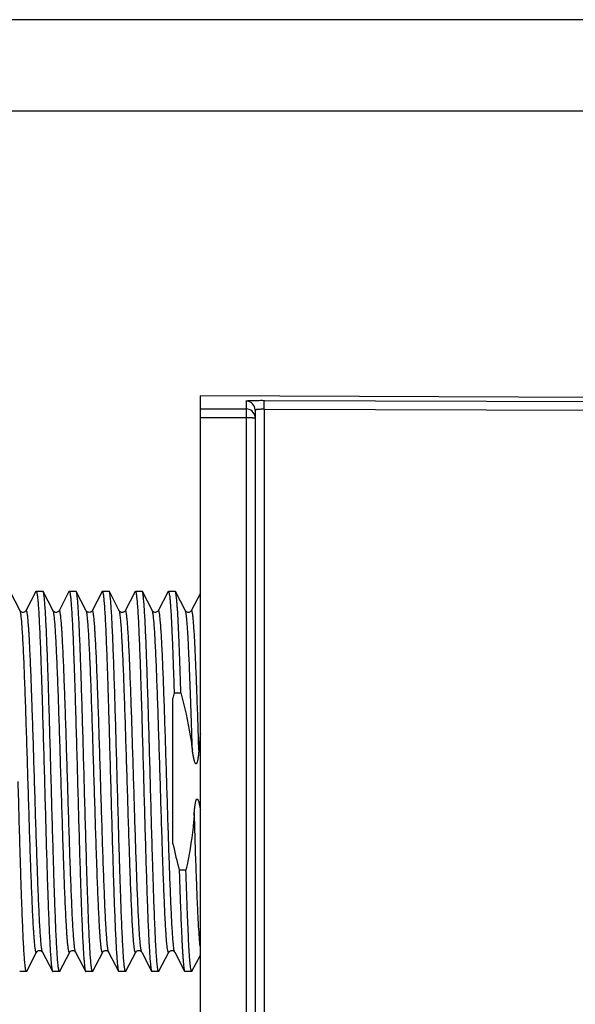
# Model space of a CAD drawing. Units: millimetres. Extents: x 5 to 205, y 5 to 292.
# Drawn here: x 115 to 145, y 238 to 292 of the extents above; entities that cross this region are included whole.
import ezdxf

# ---------------------------------------------------------------- set-up
doc = ezdxf.new("R2010")
doc.units = ezdxf.units.MM
doc.header["$LTSCALE"] = 19.36
doc.layers.get('0').update_dxf_attribs({"linetype": 'CONTINUOUS'})

msp = doc.modelspace()

# ---------------------------------------------------------------- linework, layer by layer
at = {"color": 7, "linetype": 'Continuous'}
for p, q in [((205, 292), (5, 292)), ((200, 287), (10, 287)), ((124.404, 209.164), (124.404, 271.418)), ((173.206, 271.205), (124.404, 271.418)), ((127.893, 271.171), (162.057, 271.04)), ((124.404, 270.711), (126.906, 270.703)), ((127.404, 270.635), (127.404, 209.802)), ((162.061, 270.548), (127.897, 270.679)), ((114.534, 259.659), (113.989, 260.704)), ((115.399, 260.704), (114.854, 259.659)), ((115.784, 260.718), (115.414, 260.718)), ((116.344, 259.659), (115.799, 260.704)), ((117.209, 260.704), (116.664, 259.66)), ((117.594, 260.718), (117.224, 260.718)), ((118.154, 259.659), (117.609, 260.704)), ((119.019, 260.704), (118.475, 259.66)), ((119.019, 260.704), (119.034, 260.718)), ((119.404, 260.718), (119.034, 260.718)), ((119.419, 260.704), (119.404, 260.718)), ((119.964, 259.66), (119.419, 260.704)), ((120.829, 260.704), (120.285, 259.66)), ((120.829, 260.704), (120.844, 260.718)), ((121.214, 260.718), (120.844, 260.718)), ((121.229, 260.704), (121.214, 260.718)), ((121.774, 259.66), (121.229, 260.704)), ((122.639, 260.704), (122.095, 259.66)), ((122.639, 260.704), (122.654, 260.718)), ((123.024, 260.718), (122.654, 260.718)), ((123.039, 260.704), (123.024, 260.718)), ((123.584, 259.66), (123.039, 260.704)), ((124.404, 260.618), (123.905, 259.66)), ((116.344, 259.659), (116.344, 259.659)), ((116.346, 259.655), (116.344, 259.659)), ((118.154, 259.659), (118.154, 259.66)), ((119.965, 259.658), (119.964, 259.659)), ((121.775, 259.657), (121.774, 259.66)), ((122.904, 246.901), (122.904, 254.872)), ((122.967, 255.168), (123.337, 255.168)), ((123.616, 245.469), (123.246, 245.469)), ((114.894, 239.933), (115.439, 240.977)), ((115.759, 240.977), (116.304, 239.933)), ((116.704, 239.933), (117.249, 240.977)), ((117.569, 240.978), (118.114, 239.933)), ((118.514, 239.933), (119.059, 240.977)), ((119.38, 240.977), (119.924, 239.933)), ((120.324, 239.933), (120.869, 240.977)), ((121.19, 240.977), (121.734, 239.933)), ((122.134, 239.933), (122.679, 240.977)), ((123, 240.977), (123.544, 239.933)), ((123.944, 239.933), (124.404, 240.815)), ((114.879, 239.918), (114.509, 239.918)), ((116.689, 239.918), (116.319, 239.918)), ((118.499, 239.918), (118.129, 239.918)), ((120.309, 239.918), (119.939, 239.918)), ((122.119, 239.918), (121.749, 239.918)), ((123.544, 239.933), (123.559, 239.918)), ((123.929, 239.918), (123.559, 239.918)), ((123.944, 239.933), (123.929, 239.918))]:
    msp.add_line(p, q, dxfattribs=at)
at = {"color": 9, "linetype": 'Continuous'}
for p, q in [((126.906, 271.135), (126.906, 270.703)), ((127.897, 270.682), (127.897, 209.755)), ((126.913, 270.208), (124.404, 270.216)), ((126.913, 270.212), (126.913, 210.225))]:
    msp.add_line(p, q, dxfattribs=at)
at = {"color": 7, "linetype": 'Continuous'}
for points in [[(114.855, 259.66), (114.851, 259.654), (114.844, 259.643), (114.833, 259.629), (114.815, 259.611), (114.786, 259.592), (114.749, 259.577), (114.708, 259.569), (114.665, 259.57), (114.623, 259.582), (114.59, 259.6), (114.567, 259.618), (114.551, 259.634), (114.54, 259.648), (114.535, 259.658), (114.534, 259.66)], [(116.664, 259.659), (116.663, 259.656), (116.657, 259.647), (116.646, 259.632), (116.627, 259.614), (116.601, 259.595), (116.567, 259.579), (116.527, 259.57), (116.481, 259.57), (116.441, 259.579), (116.408, 259.594), (116.382, 259.613), (116.363, 259.631), (116.352, 259.646), (116.346, 259.655)], [(118.474, 259.66), (118.47, 259.652), (118.462, 259.64), (118.449, 259.625), (118.427, 259.606), (118.397, 259.588), (118.361, 259.575), (118.32, 259.569), (118.275, 259.572), (118.237, 259.585), (118.207, 259.602), (118.183, 259.621), (118.167, 259.639), (118.158, 259.652), (118.154, 259.659)], [(120.285, 259.66), (120.283, 259.657), (120.277, 259.648), (120.269, 259.636), (120.255, 259.621), (120.234, 259.604), (120.206, 259.587), (120.173, 259.575), (120.133, 259.569), (120.09, 259.571), (120.052, 259.582), (120.022, 259.599), (119.997, 259.618), (119.98, 259.636), (119.97, 259.649), (119.965, 259.658)], [(122.095, 259.66), (122.092, 259.656), (122.086, 259.646), (122.074, 259.631), (122.055, 259.612), (122.027, 259.592), (121.991, 259.578), (121.949, 259.569), (121.902, 259.571), (121.861, 259.583), (121.83, 259.6), (121.806, 259.619), (121.789, 259.637), (121.78, 259.65), (121.775, 259.657)], [(123.905, 259.66), (123.904, 259.658), (123.897, 259.648), (123.886, 259.633), (123.87, 259.616), (123.846, 259.598), (123.812, 259.581), (123.769, 259.57), (123.726, 259.569), (123.687, 259.577), (123.652, 259.593), (123.625, 259.611), (123.606, 259.629), (123.594, 259.644), (123.586, 259.655), (123.584, 259.66)], [(115.439, 240.977), (115.441, 240.982), (115.449, 240.994), (115.463, 241.01), (115.484, 241.029), (115.512, 241.047), (115.549, 241.062), (115.592, 241.068), (115.634, 241.065), (115.671, 241.054), (115.703, 241.038), (115.726, 241.019), (115.742, 241.003), (115.752, 240.989), (115.759, 240.979), (115.76, 240.977)], [(117.249, 240.977), (117.25, 240.98), (117.255, 240.988), (117.265, 241.001), (117.282, 241.02), (117.307, 241.039), (117.338, 241.055), (117.378, 241.066), (117.423, 241.068), (117.464, 241.06), (117.497, 241.047), (117.525, 241.029), (117.544, 241.012), (117.557, 240.997), (117.564, 240.986), (117.569, 240.978)], [(119.059, 240.977), (119.061, 240.981), (119.067, 240.99), (119.077, 241.004), (119.095, 241.022), (119.12, 241.041), (119.152, 241.056), (119.192, 241.066), (119.237, 241.067), (119.278, 241.059), (119.31, 241.045), (119.337, 241.028), (119.356, 241.01), (119.368, 240.996), (119.375, 240.985), (119.38, 240.977)], [(120.869, 240.977), (120.872, 240.983), (120.879, 240.993), (120.891, 241.008), (120.912, 241.028), (120.942, 241.047), (120.979, 241.062)], [(120.979, 241.062), (121.023, 241.068), (121.07, 241.064), (121.111, 241.05), (121.14, 241.033), (121.162, 241.014), (121.177, 240.997), (121.183, 240.988)], [(121.183, 240.988), (121.185, 240.985), (121.19, 240.977)], [(122.679, 240.977), (122.68, 240.979), (122.685, 240.988), (122.694, 241), (122.709, 241.016), (122.732, 241.035), (122.764, 241.053)], [(122.764, 241.053), (122.802, 241.065), (122.845, 241.068), (122.89, 241.061), (122.928, 241.046), (122.955, 241.029), (122.975, 241.011), (122.988, 240.996), (122.994, 240.986)], [(122.994, 240.986), (122.996, 240.984), (123, 240.977)]]:
    msp.add_lwpolyline(points, dxfattribs=at)
at = {"color": 9, "linetype": 'Continuous'}
for centre, radius, start, end in [((126.904, 270.635), 0.5, 0.0277, 89.778), ((126.905, 270.203), 0.499, 7.2747, 89.7499), ((126.918, 227.618), 42.591, 89.5382, 90.0065), ((126.909, 270.204), 0.495, 0.0222, 7.2832)]:
    msp.add_arc(centre, radius, start, end, dxfattribs=at)
at = {"color": 7, "linetype": 'Continuous'}
for centre, radius, start, end in [((147.829, 249.741), 25.448, 167.6871, 168.3684), ((143.147, 250.803), 18.866, 173.4761, 176.2733), ((149.045, 252.39), 26.71, 191.8582, 195.0179)]:
    msp.add_arc(centre, radius, start, end, dxfattribs=at)
at = {"color": 9, "linetype": 'Continuous'}
for points, knots in [([(126.906, 271.135), (126.906, 271.137), (126.915, 271.141), (126.928, 271.143), (126.952, 271.147), (126.984, 271.151), (127.025, 271.154), (127.096, 271.159), (127.203, 271.163), (127.351, 271.167), (127.519, 271.17), (127.703, 271.172), (127.829, 271.172), (127.893, 271.171)], [0, 0, 0, 0, 0.006332, 0.021168, 0.045116, 0.078074, 0.119821, 0.170088, 0.29394, 0.44487, 0.617679, 0.805339, 1, 1, 1, 1]), ([(127.897, 270.679), (127.898, 270.741), (127.898, 270.831), (127.897, 270.945), (127.897, 271.017), (127.896, 271.077), (127.896, 271.124), (127.894, 271.153), (127.894, 271.168), (127.893, 271.172)], [0, 0, 0, 0, 0.375029, 0.546372, 0.694726, 0.818005, 0.913351, 0.974787, 1, 1, 1, 1]), ([(126.906, 270.703), (126.908, 270.698), (126.908, 270.682), (126.91, 270.651), (126.911, 270.604), (126.911, 270.567), (126.912, 270.547)], [0, 0, 0, 0, 0.096812, 0.300873, 0.605623, 1, 1, 1, 1]), ([(126.912, 270.547), (126.912, 270.522), (126.913, 270.409), (126.913, 270.297), (126.913, 270.208)], [0, 0, 0, 0, 0.217148, 1, 1, 1, 1]), ([(127.897, 270.682), (127.834, 270.682), (127.743, 270.681), (127.626, 270.676), (127.552, 270.671), (127.492, 270.664), (127.446, 270.656), (127.419, 270.649), (127.404, 270.64), (127.404, 270.635)], [0, 0, 0, 0, 0.377917, 0.548876, 0.698415, 0.821529, 0.913765, 0.972546, 1, 1, 1, 1]), ([(127.261, 270.207), (127.281, 270.207), (127.31, 270.207), (127.345, 270.206), (127.365, 270.206), (127.382, 270.205), (127.392, 270.205), (127.399, 270.205), (127.401, 270.204), (127.404, 270.205), (127.404, 270.204)], [0, 0, 0, 0, 0.42453, 0.596899, 0.740034, 0.852778, 0.934071, 0.962699, 0.983247, 1, 1, 1, 1]), ([(115.439, 240.977), (115.437, 240.973), (115.433, 240.967), (115.425, 240.961), (115.416, 240.961), (115.409, 240.969), (115.402, 240.981), (115.395, 240.999), (115.389, 241.022), (115.378, 241.064), (115.366, 241.13), (115.352, 241.227), (115.339, 241.345), (115.325, 241.484), (115.311, 241.645), (115.297, 241.827), (115.283, 242.029), (115.263, 242.339), (115.239, 242.772), (115.211, 243.346), (115.183, 243.986), (115.155, 244.688), (115.127, 245.444), (115.088, 246.539), (115.041, 247.985), (114.986, 249.774), (114.93, 251.583), (114.875, 253.344), (114.82, 254.988), (114.772, 256.257), (114.733, 257.167), (114.705, 257.754), (114.677, 258.271), (114.65, 258.71), (114.622, 259.069), (114.598, 259.316), (114.578, 259.47), (114.564, 259.553), (114.551, 259.614), (114.54, 259.647), (114.534, 259.659)], [0, 0, 0, 0, 0.000684, 0.001149, 0.001527, 0.002026, 0.002758, 0.003759, 0.005045, 0.006621, 0.010645, 0.015833, 0.022174, 0.029658, 0.03827, 0.047995, 0.058816, 0.070699, 0.09753, 0.128232, 0.162534, 0.200092, 0.240536, 0.283496, 0.375267, 0.471874, 0.569611, 0.664727, 0.753566, 0.832734, 0.867711, 0.89917, 0.926816, 0.950362, 0.969596, 0.984358, 0.990015, 0.994502, 0.997823, 1, 1, 1, 1]), ([(115.759, 240.977), (115.753, 240.989), (115.743, 241.023), (115.729, 241.084), (115.715, 241.167), (115.695, 241.321), (115.671, 241.568), (115.644, 241.927), (115.616, 242.367), (115.588, 242.883), (115.56, 243.471), (115.521, 244.381), (115.474, 245.649), (115.418, 247.294), (115.363, 249.055), (115.307, 250.864), (115.252, 252.652), (115.205, 254.098), (115.166, 255.193), (115.138, 255.949), (115.11, 256.65), (115.082, 257.291), (115.054, 257.865), (115.03, 258.298), (115.011, 258.607), (114.997, 258.81), (114.983, 258.991), (114.969, 259.152), (114.955, 259.292), (114.941, 259.41), (114.927, 259.507), (114.915, 259.573), (114.905, 259.615), (114.898, 259.638), (114.891, 259.655), (114.884, 259.668), (114.877, 259.675), (114.863, 259.677), (114.858, 259.666), (114.855, 259.66)], [0, 0, 0, 0, 0.002181, 0.005515, 0.010015, 0.015674, 0.030427, 0.049669, 0.073233, 0.100873, 0.13233, 0.167323, 0.246482, 0.33533, 0.430439, 0.528175, 0.624774, 0.716542, 0.759493, 0.799945, 0.837502, 0.871789, 0.902498, 0.929336, 0.941213, 0.952023, 0.961747, 0.970365, 0.977857, 0.984204, 0.989389, 0.993404, 0.994975, 0.996259, 0.997261, 0.997996, 0.998498, 0.998876, 1, 1, 1, 1]), ([(117.249, 240.977), (117.247, 240.973), (117.243, 240.967), (117.236, 240.96), (117.226, 240.961), (117.219, 240.969), (117.212, 240.981), (117.205, 240.999), (117.199, 241.022), (117.188, 241.064), (117.176, 241.13), (117.163, 241.226), (117.149, 241.344), (117.135, 241.484), (117.121, 241.645), (117.107, 241.827), (117.093, 242.029), (117.073, 242.338), (117.049, 242.771), (117.021, 243.345), (116.993, 243.985), (116.965, 244.687), (116.937, 245.443), (116.899, 246.538), (116.851, 247.984), (116.796, 249.772), (116.74, 251.581), (116.685, 253.342), (116.63, 254.987), (116.582, 256.255), (116.543, 257.165), (116.515, 257.753), (116.487, 258.269), (116.46, 258.709), (116.432, 259.068), (116.408, 259.315), (116.388, 259.47), (116.374, 259.553), (116.361, 259.614), (116.35, 259.647), (116.344, 259.659)], [0, 0, 0, 0, 0.000686, 0.001152, 0.001529, 0.002028, 0.002759, 0.003761, 0.005047, 0.006623, 0.010644, 0.015827, 0.022164, 0.029643, 0.038252, 0.047978, 0.058796, 0.070676, 0.097496, 0.128193, 0.16249, 0.200038, 0.240476, 0.283432, 0.37519, 0.471791, 0.569522, 0.664639, 0.75348, 0.832657, 0.867639, 0.899108, 0.926762, 0.950314, 0.969562, 0.984336, 0.989996, 0.994488, 0.997815, 1, 1, 1, 1]), ([(117.569, 240.977), (117.563, 240.989), (117.553, 241.022), (117.539, 241.084), (117.526, 241.167), (117.505, 241.321), (117.481, 241.568), (117.454, 241.927), (117.426, 242.367), (117.398, 242.883), (117.37, 243.471), (117.331, 244.381), (117.283, 245.65), (117.228, 247.295), (117.173, 249.056), (117.117, 250.865), (117.062, 252.654), (117.015, 254.1), (116.976, 255.195), (116.948, 255.951), (116.92, 256.652), (116.892, 257.293), (116.864, 257.867), (116.84, 258.3), (116.821, 258.609), (116.807, 258.811), (116.793, 258.993), (116.779, 259.153), (116.765, 259.293), (116.751, 259.411), (116.737, 259.507), (116.725, 259.573), (116.715, 259.615), (116.708, 259.638), (116.701, 259.656), (116.694, 259.668), (116.687, 259.675), (116.678, 259.676), (116.67, 259.669), (116.666, 259.663), (116.664, 259.66)], [0, 0, 0, 0, 0.002183, 0.005517, 0.010015, 0.015672, 0.030422, 0.04967, 0.073236, 0.100875, 0.13234, 0.167339, 0.246509, 0.335371, 0.430495, 0.528242, 0.624851, 0.716621, 0.759573, 0.800024, 0.837574, 0.871855, 0.90256, 0.929387, 0.941255, 0.95206, 0.961779, 0.970392, 0.977878, 0.984216, 0.989389, 0.993394, 0.994962, 0.996242, 0.997241, 0.997973, 0.998472, 0.99885, 0.999315, 1, 1, 1, 1]), ([(119.059, 240.977), (119.057, 240.973), (119.053, 240.967), (119.046, 240.96), (119.036, 240.961), (119.029, 240.969), (119.022, 240.981), (119.015, 240.999), (119.009, 241.022), (118.998, 241.064), (118.986, 241.13), (118.972, 241.227), (118.959, 241.345), (118.945, 241.484), (118.931, 241.645), (118.917, 241.827), (118.903, 242.029), (118.883, 242.338), (118.859, 242.772), (118.831, 243.345), (118.803, 243.986), (118.775, 244.688), (118.747, 245.444), (118.708, 246.539), (118.661, 247.985), (118.606, 249.773), (118.55, 251.582), (118.495, 253.343), (118.44, 254.988), (118.392, 256.256), (118.353, 257.166), (118.325, 257.754), (118.297, 258.27), (118.27, 258.71), (118.242, 259.069), (118.218, 259.316), (118.198, 259.47), (118.184, 259.553), (118.171, 259.614), (118.16, 259.647), (118.154, 259.659)], [0, 0, 0, 0, 0.000686, 0.001151, 0.001529, 0.002029, 0.002762, 0.003767, 0.005056, 0.006632, 0.010655, 0.015839, 0.022176, 0.029656, 0.03827, 0.048001, 0.058822, 0.070703, 0.097525, 0.12823, 0.162532, 0.200083, 0.240526, 0.283487, 0.37525, 0.471857, 0.569589, 0.664706, 0.753543, 0.832711, 0.867689, 0.899155, 0.926801, 0.950344, 0.969588, 0.984354, 0.990007, 0.994493, 0.997818, 1, 1, 1, 1]), ([(119.38, 240.977), (119.373, 240.989), (119.363, 241.022), (119.349, 241.083), (119.336, 241.167), (119.315, 241.321), (119.291, 241.568), (119.264, 241.927), (119.236, 242.366), (119.208, 242.882), (119.18, 243.47), (119.141, 244.38), (119.094, 245.649), (119.038, 247.294), (118.983, 249.055), (118.927, 250.864), (118.872, 252.653), (118.825, 254.099), (118.786, 255.194), (118.758, 255.95), (118.73, 256.652), (118.702, 257.292), (118.674, 257.866), (118.65, 258.299), (118.631, 258.608), (118.617, 258.81), (118.603, 258.992), (118.589, 259.153), (118.575, 259.293), (118.561, 259.411), (118.547, 259.507), (118.535, 259.573), (118.525, 259.615), (118.518, 259.638), (118.511, 259.656), (118.504, 259.668), (118.497, 259.675), (118.488, 259.676), (118.48, 259.67), (118.476, 259.663), (118.475, 259.66)], [0, 0, 0, 0, 0.002182, 0.005514, 0.010007, 0.015658, 0.030401, 0.049647, 0.073204, 0.100836, 0.1323, 0.167294, 0.246455, 0.335312, 0.430435, 0.528181, 0.624794, 0.716566, 0.759523, 0.799979, 0.837529, 0.871817, 0.902529, 0.929356, 0.941227, 0.952035, 0.961759, 0.970376, 0.977865, 0.984203, 0.989377, 0.993385, 0.994954, 0.996237, 0.997239, 0.997972, 0.998473, 0.998851, 0.999315, 1, 1, 1, 1]), ([(120.869, 240.977), (120.867, 240.973), (120.863, 240.967), (120.855, 240.96), (120.846, 240.961), (120.839, 240.969), (120.832, 240.981), (120.825, 240.999), (120.819, 241.022), (120.808, 241.064), (120.796, 241.13), (120.782, 241.227), (120.769, 241.345), (120.755, 241.484), (120.741, 241.645), (120.727, 241.827), (120.713, 242.03), (120.693, 242.339), (120.669, 242.772), (120.641, 243.346), (120.613, 243.987), (120.585, 244.688), (120.557, 245.444), (120.518, 246.539), (120.471, 247.985), (120.416, 249.773), (120.36, 251.583), (120.305, 253.343), (120.25, 254.988), (120.202, 256.256), (120.163, 257.166), (120.135, 257.754), (120.107, 258.27), (120.08, 258.71), (120.052, 259.069), (120.028, 259.316), (120.008, 259.47), (119.994, 259.553), (119.981, 259.614), (119.97, 259.647), (119.964, 259.659)], [0, 0, 0, 0, 0.000686, 0.001151, 0.001529, 0.00203, 0.002766, 0.003772, 0.005062, 0.006639, 0.010661, 0.015844, 0.022181, 0.029663, 0.038281, 0.048015, 0.058835, 0.070715, 0.097536, 0.128246, 0.162548, 0.200096, 0.240542, 0.283503, 0.375263, 0.471869, 0.569598, 0.664713, 0.753547, 0.83271, 0.867688, 0.899157, 0.926798, 0.950341, 0.969588, 0.984352, 0.990002, 0.994489, 0.997815, 1, 1, 1, 1]), ([(121.148, 241.152), (121.137, 241.223), (121.117, 241.393), (121.078, 241.834), (121.033, 242.566), (120.981, 243.642), (120.929, 244.951), (120.876, 246.448), (120.823, 248.081), (120.77, 249.792), (120.717, 251.521), (120.664, 253.208), (120.619, 254.561), (120.582, 255.578), (120.556, 256.276), (120.529, 256.922), (120.502, 257.509), (120.475, 258.034), (120.449, 258.491), (120.426, 258.828), (120.407, 259.06), (120.394, 259.206), (120.38, 259.332), (120.367, 259.439), (120.354, 259.526), (120.342, 259.585), (120.333, 259.623), (120.326, 259.643), (120.319, 259.659), (120.313, 259.669), (120.306, 259.676), (120.297, 259.676), (120.29, 259.669), (120.287, 259.664), (120.285, 259.66)], [0, 0, 0, 0, 0.011704, 0.027614, 0.071496, 0.130122, 0.201461, 0.283032, 0.371967, 0.465173, 0.559376, 0.651294, 0.737696, 0.777885, 0.815583, 0.850454, 0.88221, 0.910572, 0.935271, 0.956112, 0.965033, 0.972927, 0.979774, 0.985556, 0.990268, 0.993911, 0.995335, 0.996495, 0.9974, 0.998061, 0.998518, 0.998881, 0.999338, 1, 1, 1, 1]), ([(122.679, 240.977), (122.677, 240.973), (122.673, 240.967), (122.665, 240.96), (122.656, 240.961), (122.649, 240.969), (122.642, 240.981), (122.635, 240.999), (122.628, 241.023), (122.618, 241.065), (122.606, 241.131), (122.592, 241.227), (122.578, 241.346), (122.564, 241.485), (122.55, 241.646), (122.536, 241.829), (122.522, 242.031), (122.503, 242.34), (122.479, 242.774), (122.451, 243.348), (122.423, 243.989), (122.395, 244.691), (122.367, 245.447), (122.328, 246.541), (122.281, 247.987), (122.226, 249.776), (122.17, 251.585), (122.115, 253.346), (122.06, 254.99), (122.012, 256.258), (121.973, 257.168), (121.945, 257.755), (121.917, 258.271), (121.89, 258.711), (121.862, 259.069), (121.838, 259.316), (121.818, 259.47), (121.804, 259.553), (121.791, 259.614), (121.78, 259.647), (121.774, 259.66)], [0, 0, 0, 0, 0.000682, 0.001144, 0.001523, 0.002028, 0.002769, 0.003779, 0.005073, 0.006653, 0.010682, 0.01587, 0.022214, 0.029706, 0.038334, 0.048074, 0.0589, 0.070784, 0.097617, 0.128342, 0.162651, 0.200205, 0.24066, 0.283626, 0.375391, 0.471996, 0.569719, 0.664823, 0.753644, 0.832787, 0.867758, 0.899218, 0.926844, 0.950379, 0.969619, 0.984368, 0.990011, 0.994494, 0.997818, 1, 1, 1, 1]), ([(122.974, 241.064), (122.962, 241.121), (122.942, 241.264), (122.915, 241.52), (122.889, 241.856), (122.862, 242.268), (122.835, 242.754), (122.796, 243.535), (122.75, 244.655), (122.696, 246.143), (122.643, 247.782), (122.589, 249.514), (122.535, 251.275), (122.481, 253.001), (122.435, 254.389), (122.398, 255.435), (122.37, 256.155), (122.343, 256.821), (122.316, 257.429), (122.289, 257.972), (122.262, 258.445), (122.238, 258.794), (122.219, 259.035), (122.205, 259.187), (122.192, 259.318), (122.178, 259.429), (122.165, 259.519), (122.153, 259.581), (122.143, 259.62), (122.137, 259.641), (122.13, 259.658), (122.123, 259.669), (122.116, 259.676), (122.107, 259.676), (122.1, 259.669), (122.097, 259.663), (122.095, 259.66)], [0, 0, 0, 0, 0.00942, 0.02322, 0.041315, 0.063523, 0.089644, 0.119467, 0.189061, 0.269789, 0.358715, 0.452635, 0.54813, 0.641751, 0.730091, 0.77128, 0.80997, 0.845803, 0.878472, 0.907679, 0.933138, 0.954643, 0.963854, 0.972009, 0.979083, 0.985061, 0.989939, 0.993716, 0.995193, 0.996399, 0.997339, 0.998028, 0.9985, 0.998868, 0.999328, 1, 1, 1, 1]), ([(123.966, 252.029), (123.951, 252.528), (123.92, 253.496), (123.873, 254.892), (123.826, 256.162), (123.786, 257.126), (123.752, 257.808), (123.729, 258.244), (123.705, 258.626), (123.682, 258.951), (123.658, 259.216), (123.635, 259.42), (123.615, 259.551), (123.598, 259.624), (123.589, 259.65), (123.584, 259.66)], [0, 0, 0, 0, 0.195883, 0.380229, 0.547993, 0.69455, 0.758619, 0.815905, 0.866048, 0.908735, 0.943658, 0.970553, 0.989321, 0.995659, 1, 1, 1, 1]), ([(124.321, 252.028), (124.304, 252.57), (124.271, 253.617), (124.22, 255.118), (124.169, 256.462), (124.125, 257.464), (124.089, 258.155), (124.063, 258.58), (124.041, 258.893), (124.023, 259.109), (124.01, 259.244), (123.997, 259.361), (123.984, 259.459), (123.971, 259.539), (123.96, 259.594), (123.951, 259.628), (123.945, 259.647), (123.938, 259.661), (123.932, 259.671), (123.925, 259.676), (123.917, 259.676), (123.91, 259.669), (123.907, 259.663), (123.905, 259.66)], [0, 0, 0, 0, 0.211354, 0.408604, 0.585327, 0.735815, 0.799636, 0.855128, 0.901887, 0.921869, 0.939519, 0.9548, 0.967696, 0.978198, 0.986304, 0.989464, 0.992036, 0.994035, 0.995496, 0.996516, 0.997363, 0.998448, 1, 1, 1, 1]), ([(124.404, 241.217), (124.386, 241.352), (124.356, 241.683), (124.316, 242.266), (124.276, 243.016), (124.235, 243.916), (124.195, 244.95), (124.138, 246.528), (124.099, 247.76), (124.072, 248.608)], [0, 0, 0, 0, 0.055228, 0.134719, 0.236834, 0.359544, 0.500241, 0.656098, 1, 1, 1, 1]), ([(121.19, 240.977), (121.185, 240.985), (121.178, 241.006), (121.162, 241.064), (121.154, 241.114), (121.148, 241.152)], [0, 0, 0, 0, 0.154562, 0.372191, 1, 1, 1, 1]), ([(123, 240.977), (122.994, 240.988), (122.984, 241.017), (122.977, 241.046), (122.974, 241.064)], [0, 0, 0, 0, 0.40187, 1, 1, 1, 1])]:
    msp.add_open_spline(points, degree=3, knots=knots, dxfattribs=at)
at = {"color": 7, "linetype": 'Continuous'}
for points, knots in [([(115.399, 260.704), (115.4, 260.706), (115.403, 260.712), (115.409, 260.718), (115.414, 260.718)], [0, 0, 0, 0, 0.346, 1, 1, 1, 1]), ([(115.414, 260.718), (115.421, 260.718), (115.434, 260.698), (115.445, 260.662), (115.459, 260.598), (115.472, 260.511), (115.486, 260.399), (115.506, 260.202), (115.531, 259.896), (115.558, 259.461), (115.586, 258.938), (115.614, 258.332), (115.642, 257.649), (115.67, 256.895), (115.698, 256.078), (115.726, 255.205), (115.764, 253.956), (115.811, 252.321), (115.848, 250.995), (115.867, 250.318)], [0, 0, 0, 0, 0.001816, 0.005667, 0.011818, 0.020303, 0.03112, 0.044255, 0.077364, 0.119325, 0.169751, 0.228156, 0.293984, 0.3666, 0.445309, 0.529359, 0.617934, 0.805223, 1, 1, 1, 1]), ([(115.799, 260.704), (115.798, 260.706), (115.795, 260.712), (115.789, 260.718), (115.784, 260.718)], [0, 0, 0, 0, 0.346069, 1, 1, 1, 1]), ([(116.237, 250.318), (116.219, 250.972), (116.183, 252.256), (116.129, 254.124), (116.083, 255.607), (116.046, 256.708), (116.019, 257.453), (115.992, 258.134), (115.965, 258.744), (115.938, 259.278), (115.911, 259.733), (115.885, 260.102), (115.862, 260.355), (115.842, 260.513), (115.829, 260.597), (115.816, 260.659), (115.805, 260.692), (115.799, 260.704)], [0, 0, 0, 0, 0.188656, 0.370546, 0.539154, 0.616561, 0.688432, 0.754121, 0.813042, 0.864662, 0.908527, 0.944243, 0.971509, 0.981899, 0.990108, 0.996132, 1, 1, 1, 1]), ([(117.209, 260.704), (117.21, 260.706), (117.213, 260.712), (117.219, 260.718), (117.224, 260.718)], [0, 0, 0, 0, 0.345862, 1, 1, 1, 1]), ([(117.224, 260.718), (117.231, 260.718), (117.244, 260.698), (117.255, 260.662), (117.269, 260.598), (117.282, 260.511), (117.296, 260.399), (117.316, 260.202), (117.341, 259.896), (117.368, 259.461), (117.396, 258.938), (117.424, 258.332), (117.452, 257.649), (117.48, 256.895), (117.508, 256.078), (117.536, 255.205), (117.574, 253.956), (117.621, 252.321), (117.658, 250.995), (117.677, 250.318)], [0, 0, 0, 0, 0.001816, 0.005668, 0.011818, 0.020303, 0.03112, 0.044255, 0.077364, 0.119326, 0.169751, 0.228156, 0.293984, 0.3666, 0.445309, 0.529359, 0.617934, 0.805223, 1, 1, 1, 1]), ([(117.609, 260.704), (117.608, 260.706), (117.605, 260.712), (117.599, 260.718), (117.594, 260.718)], [0, 0, 0, 0, 0.345914, 1, 1, 1, 1]), ([(118.047, 250.318), (118.029, 250.972), (117.993, 252.256), (117.939, 254.125), (117.893, 255.607), (117.856, 256.709), (117.829, 257.453), (117.802, 258.134), (117.775, 258.744), (117.748, 259.279), (117.721, 259.733), (117.695, 260.102), (117.672, 260.355), (117.652, 260.513), (117.639, 260.598), (117.626, 260.659), (117.615, 260.692), (117.609, 260.704)], [0, 0, 0, 0, 0.188666, 0.370564, 0.539179, 0.616588, 0.68846, 0.754149, 0.81307, 0.864688, 0.908549, 0.944261, 0.971522, 0.981909, 0.990115, 0.996136, 1, 1, 1, 1]), ([(119.034, 260.718), (119.041, 260.718), (119.054, 260.698), (119.065, 260.662), (119.079, 260.598), (119.092, 260.511), (119.106, 260.399), (119.126, 260.202), (119.151, 259.896), (119.178, 259.461), (119.206, 258.938), (119.234, 258.332), (119.262, 257.649), (119.29, 256.895), (119.318, 256.078), (119.346, 255.205), (119.384, 253.956), (119.431, 252.321), (119.468, 250.995), (119.487, 250.318)], [0, 0, 0, 0, 0.001813, 0.005664, 0.01181, 0.020294, 0.031114, 0.044248, 0.077354, 0.119315, 0.169739, 0.228143, 0.293973, 0.366589, 0.4453, 0.529349, 0.617928, 0.805218, 1, 1, 1, 1]), ([(119.857, 250.318), (119.839, 250.972), (119.803, 252.256), (119.749, 254.125), (119.696, 255.857), (119.65, 257.185), (119.612, 258.134), (119.585, 258.744), (119.558, 259.279), (119.531, 259.733), (119.505, 260.102), (119.481, 260.356), (119.462, 260.513), (119.449, 260.598), (119.436, 260.659), (119.426, 260.692), (119.419, 260.704)], [0, 0, 0, 0, 0.188677, 0.370579, 0.5392, 0.688484, 0.754176, 0.813092, 0.864712, 0.908568, 0.944281, 0.971534, 0.981922, 0.990123, 0.996137, 1, 1, 1, 1]), ([(120.844, 260.718), (120.851, 260.718), (120.864, 260.698), (120.875, 260.662), (120.889, 260.598), (120.902, 260.511), (120.916, 260.399), (120.936, 260.202), (120.961, 259.896), (120.988, 259.461), (121.016, 258.938), (121.044, 258.332), (121.072, 257.649), (121.1, 256.895), (121.128, 256.078), (121.156, 255.205), (121.194, 253.956), (121.241, 252.321), (121.278, 250.995), (121.297, 250.318)], [0, 0, 0, 0, 0.001814, 0.005666, 0.011812, 0.020296, 0.031116, 0.04425, 0.077355, 0.119316, 0.169741, 0.228144, 0.293974, 0.36659, 0.445301, 0.52935, 0.617929, 0.805218, 1, 1, 1, 1]), ([(121.667, 250.318), (121.649, 250.972), (121.613, 252.256), (121.559, 254.125), (121.513, 255.608), (121.476, 256.709), (121.449, 257.454), (121.422, 258.134), (121.395, 258.745), (121.368, 259.279), (121.341, 259.733), (121.315, 260.102), (121.291, 260.356), (121.272, 260.513), (121.259, 260.598), (121.246, 260.659), (121.236, 260.692), (121.229, 260.704)], [0, 0, 0, 0, 0.188682, 0.370587, 0.539212, 0.616624, 0.688497, 0.75419, 0.813106, 0.864725, 0.908579, 0.94429, 0.971541, 0.981928, 0.990128, 0.99614, 1, 1, 1, 1]), ([(122.654, 260.718), (122.658, 260.718), (122.667, 260.71), (122.681, 260.678), (122.698, 260.607), (122.716, 260.489), (122.735, 260.322), (122.754, 260.111), (122.773, 259.854), (122.792, 259.553), (122.812, 259.21), (122.831, 258.826), (122.858, 258.237), (122.891, 257.413), (122.93, 256.331), (122.954, 255.568), (122.967, 255.168)], [0, 0, 0, 0, 0.002057, 0.005728, 0.019071, 0.040743, 0.070758, 0.108998, 0.155318, 0.209512, 0.271331, 0.340508, 0.41671, 0.588767, 0.784443, 1, 1, 1, 1]), ([(123.337, 255.168), (123.325, 255.549), (123.301, 256.279), (123.265, 257.317), (123.228, 258.24), (123.192, 259.03), (123.16, 259.6), (123.134, 259.98), (123.116, 260.206), (123.097, 260.39), (123.08, 260.533), (123.062, 260.633), (123.049, 260.686), (123.039, 260.704)], [0, 0, 0, 0, 0.20628, 0.394685, 0.561918, 0.705301, 0.822437, 0.870549, 0.911412, 0.944875, 0.970822, 0.989174, 1, 1, 1, 1]), ([(123.337, 255.168), (123.544, 254.395), (123.778, 253.351), (123.933, 252.294), (123.966, 252.029)], [0, 0, 0, 0, 0.749936, 1, 1, 1, 1]), ([(124.321, 252.029), (124.317, 251.964), (124.309, 251.866), (124.294, 251.736), (124.281, 251.638), (124.269, 251.558), (124.257, 251.493), (124.246, 251.445), (124.234, 251.398), (124.223, 251.359), (124.211, 251.328), (124.2, 251.306), (124.189, 251.288), (124.174, 251.28), (124.157, 251.278), (124.14, 251.293), (124.123, 251.32), (124.106, 251.357), (124.089, 251.404), (124.07, 251.466), (124.05, 251.546), (124.022, 251.673), (123.993, 251.834), (123.974, 251.964), (123.966, 252.029)], [0, 0, 0, 0, 0.125017, 0.187527, 0.250038, 0.312547, 0.343803, 0.375058, 0.406312, 0.437562, 0.453194, 0.468815, 0.484431, 0.492262, 0.500132, 0.515609, 0.531208, 0.562447, 0.593698, 0.624953, 0.687459, 0.749969, 0.874983, 1, 1, 1, 1]), ([(114.879, 239.918), (114.873, 239.918), (114.859, 239.938), (114.849, 239.975), (114.834, 240.039), (114.821, 240.126), (114.807, 240.238), (114.787, 240.435), (114.763, 240.741), (114.735, 241.176), (114.707, 241.699), (114.679, 242.305), (114.651, 242.988), (114.623, 243.742), (114.595, 244.559), (114.567, 245.432), (114.529, 246.681), (114.482, 248.315), (114.445, 249.642), (114.427, 250.318)], [0, 0, 0, 0, 0.00181, 0.00566, 0.011811, 0.020298, 0.031115, 0.044251, 0.07736, 0.119321, 0.169747, 0.228152, 0.29398, 0.366597, 0.445306, 0.529357, 0.617933, 0.805222, 1, 1, 1, 1]), ([(115.867, 250.318), (115.885, 249.665), (115.92, 248.381), (115.974, 246.513), (116.02, 245.031), (116.057, 243.93), (116.084, 243.185), (116.111, 242.504), (116.138, 241.894), (116.165, 241.359), (116.192, 240.905), (116.218, 240.536), (116.242, 240.282), (116.261, 240.124), (116.274, 240.04), (116.287, 239.978), (116.298, 239.945), (116.304, 239.933)], [0, 0, 0, 0, 0.188623, 0.370484, 0.53907, 0.61647, 0.688338, 0.754025, 0.812949, 0.864575, 0.90845, 0.944181, 0.971465, 0.981864, 0.990083, 0.996119, 1, 1, 1, 1]), ([(116.689, 239.918), (116.683, 239.918), (116.669, 239.938), (116.659, 239.975), (116.644, 240.039), (116.631, 240.126), (116.617, 240.238), (116.597, 240.435), (116.573, 240.741), (116.545, 241.176), (116.517, 241.699), (116.489, 242.305), (116.461, 242.988), (116.433, 243.742), (116.405, 244.559), (116.377, 245.432), (116.339, 246.681), (116.292, 248.315), (116.255, 249.642), (116.237, 250.318)], [0, 0, 0, 0, 0.00181, 0.005659, 0.01181, 0.020297, 0.031114, 0.04425, 0.077359, 0.11932, 0.169746, 0.228151, 0.29398, 0.366596, 0.445306, 0.529357, 0.617932, 0.805222, 1, 1, 1, 1]), ([(117.677, 250.318), (117.695, 249.665), (117.73, 248.381), (117.784, 246.513), (117.83, 245.031), (117.867, 243.929), (117.894, 243.185), (117.921, 242.504), (117.948, 241.894), (117.975, 241.359), (118.002, 240.905), (118.029, 240.536), (118.052, 240.282), (118.071, 240.124), (118.084, 240.04), (118.097, 239.978), (118.108, 239.945), (118.114, 239.933)], [0, 0, 0, 0, 0.188631, 0.370497, 0.539088, 0.61649, 0.688358, 0.754046, 0.812969, 0.864594, 0.908467, 0.944195, 0.971474, 0.981871, 0.990088, 0.996121, 1, 1, 1, 1]), ([(118.499, 239.918), (118.493, 239.918), (118.479, 239.938), (118.469, 239.975), (118.454, 240.039), (118.441, 240.126), (118.427, 240.238), (118.407, 240.435), (118.383, 240.741), (118.355, 241.176), (118.327, 241.699), (118.299, 242.305), (118.271, 242.988), (118.243, 243.742), (118.215, 244.559), (118.187, 245.432), (118.149, 246.681), (118.102, 248.315), (118.065, 249.642), (118.047, 250.318)], [0, 0, 0, 0, 0.00181, 0.005659, 0.01181, 0.020296, 0.031114, 0.044249, 0.077359, 0.11932, 0.169745, 0.228151, 0.293979, 0.366596, 0.445306, 0.529356, 0.617932, 0.805222, 1, 1, 1, 1]), ([(119.487, 250.318), (119.505, 249.665), (119.54, 248.381), (119.594, 246.513), (119.64, 245.03), (119.677, 243.929), (119.704, 243.184), (119.731, 242.504), (119.758, 241.893), (119.785, 241.359), (119.812, 240.905), (119.839, 240.535), (119.862, 240.282), (119.881, 240.124), (119.894, 240.039), (119.908, 239.978), (119.918, 239.945), (119.924, 239.933)], [0, 0, 0, 0, 0.188645, 0.370524, 0.539124, 0.616529, 0.688399, 0.754087, 0.813009, 0.864631, 0.9085, 0.944221, 0.971493, 0.981886, 0.990098, 0.996127, 1, 1, 1, 1]), ([(120.309, 239.918), (120.303, 239.918), (120.289, 239.938), (120.279, 239.975), (120.264, 240.039), (120.251, 240.126), (120.237, 240.238), (120.217, 240.435), (120.193, 240.741), (120.165, 241.176), (120.137, 241.699), (120.109, 242.305), (120.081, 242.988), (120.053, 243.742), (120.025, 244.559), (119.997, 245.432), (119.959, 246.681), (119.912, 248.315), (119.875, 249.642), (119.857, 250.318)], [0, 0, 0, 0, 0.00181, 0.00566, 0.011811, 0.020296, 0.031114, 0.044249, 0.077359, 0.11932, 0.169745, 0.228151, 0.293979, 0.366596, 0.445306, 0.529356, 0.617932, 0.805222, 1, 1, 1, 1]), ([(121.297, 250.318), (121.315, 249.665), (121.35, 248.381), (121.404, 246.512), (121.45, 245.03), (121.487, 243.928), (121.514, 243.184), (121.541, 242.503), (121.568, 241.893), (121.595, 241.358), (121.622, 240.904), (121.649, 240.535), (121.672, 240.281), (121.691, 240.124), (121.705, 240.039), (121.718, 239.978), (121.728, 239.945), (121.734, 239.933)], [0, 0, 0, 0, 0.188663, 0.370558, 0.53917, 0.616579, 0.688451, 0.754139, 0.81306, 0.864679, 0.908542, 0.944256, 0.971517, 0.981905, 0.990111, 0.996133, 1, 1, 1, 1]), ([(122.119, 239.918), (122.113, 239.918), (122.099, 239.938), (122.089, 239.975), (122.074, 240.039), (122.061, 240.126), (122.047, 240.238), (122.027, 240.435), (122.003, 240.741), (121.975, 241.176), (121.947, 241.699), (121.919, 242.305), (121.891, 242.988), (121.863, 243.742), (121.835, 244.559), (121.807, 245.432), (121.769, 246.681), (121.722, 248.315), (121.685, 249.642), (121.667, 250.318)], [0, 0, 0, 0, 0.001812, 0.005661, 0.011812, 0.020297, 0.031114, 0.044249, 0.07736, 0.119321, 0.169746, 0.228151, 0.29398, 0.366597, 0.445306, 0.529357, 0.617932, 0.805222, 1, 1, 1, 1]), ([(124.072, 248.608), (124.076, 248.666), (124.083, 248.754), (124.095, 248.87), (124.106, 248.957), (124.119, 249.044), (124.131, 249.116), (124.143, 249.174), (124.153, 249.216), (124.164, 249.259), (124.175, 249.293), (124.187, 249.32), (124.198, 249.339), (124.211, 249.353), (124.225, 249.358), (124.24, 249.354), (124.253, 249.341), (124.27, 249.317), (124.291, 249.27), (124.315, 249.201), (124.337, 249.116), (124.357, 249.03), (124.374, 248.944), (124.39, 248.858), (124.4, 248.8), (124.404, 248.772)], [0, 0, 0, 0, 0.125032, 0.18755, 0.250068, 0.312586, 0.375103, 0.406362, 0.437621, 0.468878, 0.500129, 0.515757, 0.531376, 0.546921, 0.554722, 0.56252, 0.578064, 0.593684, 0.624923, 0.687415, 0.749929, 0.812445, 0.874963, 0.937482, 1, 1, 1, 1]), ([(124.072, 248.608), (124.055, 248.344), (123.964, 247.29), (123.786, 246.244), (123.616, 245.469)], [0, 0, 0, 0, 0.250079, 1, 1, 1, 1]), ([(123.246, 245.469), (123.258, 245.087), (123.282, 244.358), (123.319, 243.32), (123.355, 242.397), (123.392, 241.607), (123.423, 241.037), (123.449, 240.657), (123.468, 240.431), (123.486, 240.247), (123.504, 240.104), (123.521, 240.004), (123.535, 239.951), (123.544, 239.933)], [0, 0, 0, 0, 0.206264, 0.39466, 0.561886, 0.705265, 0.822403, 0.870519, 0.911386, 0.944855, 0.970809, 0.989167, 1, 1, 1, 1]), ([(123.894, 239.994), (123.887, 240.025), (123.874, 240.1), (123.849, 240.299), (123.82, 240.639), (123.786, 241.15), (123.752, 241.795), (123.718, 242.563), (123.67, 243.802), (123.638, 244.783), (123.616, 245.469)], [0, 0, 0, 0, 0.017469, 0.04165, 0.109856, 0.203764, 0.322045, 0.462986, 0.624552, 1, 1, 1, 1]), ([(114.894, 239.933), (114.893, 239.931), (114.89, 239.925), (114.884, 239.918), (114.879, 239.918)], [0, 0, 0, 0, 0.346124, 1, 1, 1, 1]), ([(116.304, 239.933), (116.305, 239.931), (116.308, 239.925), (116.314, 239.918), (116.319, 239.918)], [0, 0, 0, 0, 0.345934, 1, 1, 1, 1]), ([(116.704, 239.933), (116.703, 239.931), (116.7, 239.925), (116.694, 239.918), (116.689, 239.918)], [0, 0, 0, 0, 0.345998, 1, 1, 1, 1]), ([(118.114, 239.933), (118.115, 239.931), (118.118, 239.925), (118.124, 239.918), (118.129, 239.918)], [0, 0, 0, 0, 0.345783, 1, 1, 1, 1]), ([(118.514, 239.933), (118.513, 239.931), (118.51, 239.925), (118.504, 239.918), (118.499, 239.918)], [0, 0, 0, 0, 0.345822, 1, 1, 1, 1]), ([(119.924, 239.933), (119.925, 239.931), (119.928, 239.925), (119.935, 239.918), (119.939, 239.918)], [0, 0, 0, 0, 0.345595, 1, 1, 1, 1]), ([(120.324, 239.933), (120.323, 239.931), (120.32, 239.925), (120.314, 239.918), (120.309, 239.918)], [0, 0, 0, 0, 0.345632, 1, 1, 1, 1]), ([(121.734, 239.933), (121.735, 239.931), (121.739, 239.925), (121.745, 239.918), (121.749, 239.918)], [0, 0, 0, 0, 0.345402, 1, 1, 1, 1]), ([(122.134, 239.933), (122.133, 239.931), (122.13, 239.925), (122.124, 239.918), (122.119, 239.918)], [0, 0, 0, 0, 0.345467, 1, 1, 1, 1]), ([(123.929, 239.918), (123.926, 239.918), (123.918, 239.924), (123.905, 239.95), (123.899, 239.975), (123.894, 239.994)], [0, 0, 0, 0, 0.115287, 0.309245, 1, 1, 1, 1])]:
    msp.add_open_spline(points, degree=3, knots=knots, dxfattribs=at)

doc.saveas('drawing.dxf')
